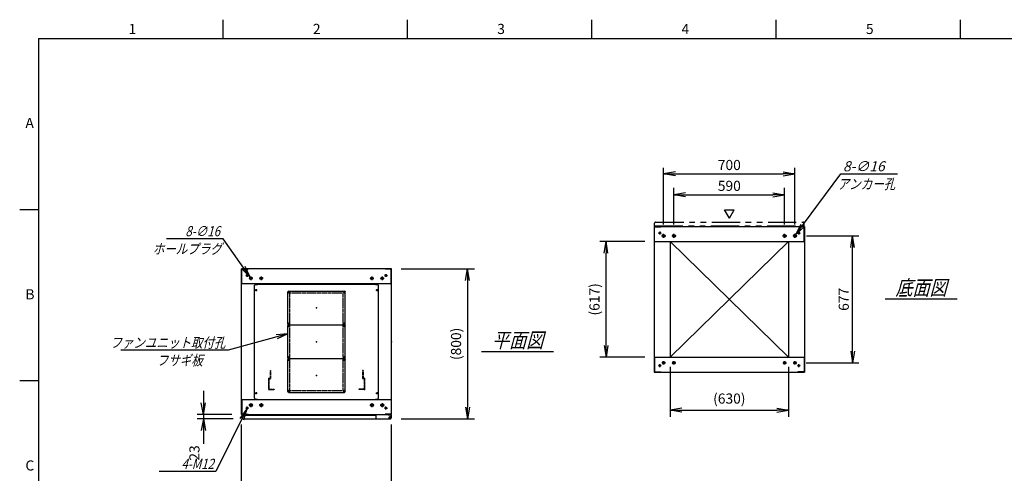
# Model space of a CAD drawing. Units: millimetres. Extents: x 0 to 398, y 1 to 284.
# Drawn here: x 0 to 262, y 163 to 284 of the extents above; entities that cross this region are included whole.
import ezdxf

# ---------------------------------------------------------------- set-up
doc = ezdxf.new("R2010")
doc.units = ezdxf.units.MM
for name, pattern in [('CENTER', [12, 7.5, -1.5, 1.5, -1.5]), ('DASHED', [4.5, 3, -1.5]), ('PHANTOM', [15, 7.5, -1.5, 1.5, -1.5, 1.5, -1.5])]:
    doc.linetypes.add(name, pattern=pattern)
doc.styles.get("Standard").update_dxf_attribs({"font": 'ROMANS', "bigfont": 'EXTFONT'})
doc.dimstyles.new('ISO-25', dxfattribs={"dimtxt": 2.5, "dimasz": 2.5, "dimexe": 1.25, "dimexo": 0.625, "dimtad": 1, "dimtxsty": 'Standard', "dimcen": 2.5, "dimadec": 0, "dimazin": 0, "dimtfac": 1, "dimtmove": 0, "dimatfit": 3, "dimfxl": 1, "dimarcsym": 0})

# ---------------------------------------------------------------- blocks, each defined once
blk = doc.blocks.new('DTL0004')
at = {"color": 0, "linetype": 'Continuous'}
for p, q in [((-330, 300.9), (-325, 305.9)), ((-330, -300.9), (-330, 300.9)), ((-325, 305.9), (-314, 305.9)), ((-314, 307.5), (-314, 305.9)), ((-314, 307.5), (314, 307.5)), ((314, 307.5), (314, 305.9)), ((314, 305.9), (325, 305.9)), ((325, 305.9), (330, 300.9)), ((330, -300.9), (330, 300.9)), ((-325, -305.9), (-330, -300.9)), ((-325, -305.9), (-314, -305.9)), ((-314, -305.9), (-314, -307.5)), ((-314, -307.5), (314, -307.5)), ((314, -305.9), (325, -305.9)), ((314, -305.9), (314, -307.5)), ((325, -305.9), (330, -300.9))]:
    blk.add_line(p, q, dxfattribs=at)
at = {"color": 0, "linetype": 'CENTER'}
for p, q in [((-328.04, 275), (-316.96, 275)), ((-322.5, 280.54), (-322.5, 269.46)), ((-142.96, 265), (-152.04, 265)), ((-147.5, 269.54), (-147.5, 260.46)), ((152.04, 265), (142.96, 265)), ((147.5, 269.54), (147.5, 260.46)), ((316.96, 275), (328.04, 275)), ((322.5, 280.54), (322.5, 269.46)), ((-142.96, 95), (-152.04, 95)), ((-142.96, 85), (-152.04, 85)), ((-147.5, 99.54), (-147.5, 90.46)), ((-147.5, 89.54), (-147.5, 80.46)), ((152.04, 95), (142.96, 95)), ((152.04, 85), (142.96, 85)), ((147.5, 99.54), (147.5, 90.46)), ((147.5, 89.54), (147.5, 80.46)), ((-142.96, -85), (-152.04, -85)), ((-142.96, -95), (-152.04, -95)), ((-147.5, -80.46), (-147.5, -89.54)), ((-147.5, -90.46), (-147.5, -99.54)), ((152.04, -85), (142.96, -85)), ((152.04, -95), (142.96, -95)), ((147.5, -80.46), (147.5, -89.54)), ((147.5, -90.46), (147.5, -99.54)), ((-147.5, -260.46), (-147.5, -269.54)), ((147.5, -260.46), (147.5, -269.54)), ((-328.04, -275), (-316.96, -275)), ((-322.5, -269.46), (-322.5, -280.54)), ((-142.96, -265), (-152.04, -265)), ((152.04, -265), (142.96, -265)), ((316.96, -275), (328.04, -275)), ((322.5, -269.46), (322.5, -280.54))]:
    blk.add_line(p, q, dxfattribs=at)
at = {"color": 0, "linetype": 'DASHED'}
for p, q in [((-142.5, 260), (142.5, 260)), ((-142.5, -260), (-142.5, 260)), ((142.5, -260), (142.5, 260)), ((-142.5, -260), (142.5, -260))]:
    blk.add_line(p, q, dxfattribs=at)
at = {"color": 0, "linetype": 'Continuous'}
for centre, radius in [((-322.5, 275), 3), ((-147.5, 265), 2), ((147.5, 265), 2), ((322.5, 275), 3), ((-147.5, 95), 2), ((-147.5, 85), 2), ((147.5, 95), 2), ((147.5, 85), 2), ((-147.5, -85), 2), ((-147.5, -95), 2), ((147.5, -85), 2), ((147.5, -95), 2), ((-322.5, -275), 3), ((-147.5, -265), 2), ((147.5, -265), 2), ((322.5, -275), 3)]:
    blk.add_circle(centre, radius, dxfattribs=at)
at = {"color": 0}
blk.add_point((0, 0), dxfattribs=at)
blk = doc.blocks.new('DTL0001')
at = {"color": 0, "linetype": 'CENTER'}
for p, q in [((-140.96, 85), (-154.04, 85)), ((-147.5, 91.54), (-147.5, 78.46)), ((154.04, 85), (140.96, 85)), ((147.5, 91.54), (147.5, 78.46)), ((-140.96, -85), (-154.04, -85)), ((-147.5, -78.46), (-147.5, -91.54)), ((154.04, -85), (140.96, -85)), ((147.5, -78.46), (147.5, -91.54))]:
    blk.add_line(p, q, dxfattribs=at)
at = {"color": 0, "linetype": 'Continuous'}
for p, q in [((-152.5, 86), (-152.5, -86)), ((-148.5, 90), (148.5, 90)), ((152.5, 86), (152.5, -86)), ((-148.5, -90), (148.5, -90))]:
    blk.add_line(p, q, dxfattribs=at)
for centre in [(-147.5, 85), (147.5, 85), (-147.5, -85), (147.5, -85)]:
    blk.add_circle(centre, 4, dxfattribs=at)
for centre, start, end in [((-148.5, 86), 90, 180), ((148.5, 86), 0, 90), ((-148.5, -86), 180, 270), ((148.5, -86), 270, 0)]:
    blk.add_arc(centre, 4, start, end, dxfattribs=at)
at = {"color": 0}
for p in [(-147.5, 85), (147.5, 85), (0, 0), (-147.5, -85), (147.5, -85)]:
    blk.add_point(p, dxfattribs=at)
blk = doc.blocks.new('DTL0007')
at = {"color": 0, "linetype": 'DASHED'}
for p, q in [((-512, -60), (-512, 0)), ((-512, 0), (-482, 0)), ((-482, -2.3), (-482, 0)), ((-30, -2.3), (-30, 0)), ((0, 0), (-30, 0)), ((0, -60), (0, 0)), ((-509.7, -2.3), (-482, -2.3)), ((-509.7, -57.7), (-509.7, -2.3)), ((-2.3, -2.3), (-30, -2.3)), ((-2.3, -57.7), (-2.3, -2.3)), ((-512, -60), (-503.8, -60)), ((-509.7, -57.7), (-501.5, -57.7)), ((-503.8, -102), (-503.8, -60)), ((-503.8, -102), (-501.5, -102)), ((-501.5, -102), (-501.5, -57.7)), ((-10.5, -102), (-10.5, -57.7)), ((-2.3, -57.7), (-10.5, -57.7)), ((-8.2, -102), (-10.5, -102)), ((0, -60), (-8.2, -60)), ((-8.2, -102), (-8.2, -60))]:
    blk.add_line(p, q, dxfattribs=at)
at = {"color": 0}
blk.add_point((0, 0), dxfattribs=at)
blk = doc.blocks.new('_Open')
at = {"color": 0, "linetype": 'ByBlock', "lineweight": -2}
for p, q in [((-1, 0.166667), (0, 0)), ((-1, -0.166667), (0, 0)), ((0, 0), (-1, 0))]:
    blk.add_line(p, q, dxfattribs=at)
blk = doc.blocks.new('*D15')
at = {"color": 0, "lineweight": -2}
for p, q in [((59.11, 140.73), (59.11, 176.04)), ((99.11, 140.73), (99.11, 176.04)), ((62.23, 156.48), (96, 156.48))]:
    blk.add_line(p, q, dxfattribs=at)
at = {"layer": 'Defpoints', "color": 0}
for p in [(99.11, 156.48), (59.11, 138.19), (99.11, 138.19)]:
    blk.add_point(p, dxfattribs=at)
at = {"color": 0, "lineweight": -2, "xscale": 3.114, "yscale": 3.114, "zscale": 3.114, "rotation": 180}
blk.add_blockref('_Open', (59.11, 156.48), dxfattribs=at)
at = {"color": 0, "lineweight": -2, "xscale": 3.114, "yscale": 3.114, "zscale": 3.114}
blk.add_blockref('_Open', (99.11, 156.48), dxfattribs=at)
at = {"color": 0, "insert": (79.11, 158.51), "char_height": 2.7, "attachment_point": 5}
blk.add_mtext('800', dxfattribs=at)
blk = doc.blocks.new('*D19')
at = {"color": 0, "lineweight": -2}
for p, q in [((209.68, 226.35), (223.6, 226.35)), ((221.98, 195.61), (221.98, 223.23)), ((209.63, 192.5), (223.6, 192.5))]:
    blk.add_line(p, q, dxfattribs=at)
at = {"layer": 'Defpoints', "color": 0}
for p in [(207.14, 226.35), (221.98, 226.35), (207.09, 192.5)]:
    blk.add_point(p, dxfattribs=at)
at = {"color": 0, "lineweight": -2, "xscale": 3.114, "yscale": 3.114, "zscale": 3.114}
for p, rotation in [((221.98, 226.35), 90), ((221.98, 192.5), 270)]:
    blk.add_blockref('_Open', p, dxfattribs=dict(at, rotation=rotation))
at = {"color": 0, "insert": (219.95, 209.42), "char_height": 2.7, "attachment_point": 5, "rotation": 90}
blk.add_mtext('677', dxfattribs=at)
blk = doc.blocks.new('*D20')
at = {"color": 0, "lineweight": -2}
for p, q in [((171.61, 229.41), (171.61, 244.5)), ((206.61, 229.41), (206.61, 244.5)), ((174.73, 242.88), (203.5, 242.88))]:
    blk.add_line(p, q, dxfattribs=at)
at = {"layer": 'Defpoints', "color": 0}
for p in [(206.61, 242.88), (171.61, 226.87), (206.61, 226.87)]:
    blk.add_point(p, dxfattribs=at)
at = {"color": 0, "lineweight": -2, "xscale": 3.114, "yscale": 3.114, "zscale": 3.114, "rotation": 180}
blk.add_blockref('_Open', (171.61, 242.88), dxfattribs=at)
at = {"color": 0, "lineweight": -2, "xscale": 3.114, "yscale": 3.114, "zscale": 3.114}
blk.add_blockref('_Open', (206.61, 242.88), dxfattribs=at)
at = {"color": 0, "insert": (189.11, 244.9), "char_height": 2.7, "attachment_point": 5}
blk.add_mtext('700', dxfattribs=at)
blk = doc.blocks.new('*D21')
at = {"color": 0, "lineweight": -2}
for p, q in [((174.36, 229.41), (174.36, 239.12)), ((203.86, 229.41), (203.86, 239.12)), ((177.48, 237.32), (200.75, 237.32))]:
    blk.add_line(p, q, dxfattribs=at)
at = {"layer": 'Defpoints', "color": 0}
for p in [(203.86, 237.32), (174.36, 226.87), (203.86, 226.87)]:
    blk.add_point(p, dxfattribs=at)
at = {"color": 0, "lineweight": -2, "xscale": 3.114, "yscale": 3.114, "zscale": 3.114, "rotation": 180}
blk.add_blockref('_Open', (174.36, 237.32), dxfattribs=at)
at = {"color": 0, "lineweight": -2, "xscale": 3.114, "yscale": 3.114, "zscale": 3.114}
blk.add_blockref('_Open', (203.86, 237.32), dxfattribs=at)
at = {"color": 0, "insert": (189.11, 239.34), "char_height": 2.7, "attachment_point": 5}
blk.add_mtext('590', dxfattribs=at)
blk = doc.blocks.new('SYM0003')
at = {"color": 7, "linetype": 'Continuous'}
for p, q in [((0, 0), (12.01, 16.21)), ((12.01, 16.21), (27.11, 16.21)), ((0, 0), (1.41, 2.83)), ((0, 0), (2.29, 2.18))]:
    blk.add_line(p, q, dxfattribs=at)
at = {"color": 7, "insert": (12.57, 16.89), "char_height": 2.7, "attachment_point": 7}
blk.add_mtext('{\\W1;\\Q15;8-∅16}', dxfattribs=at)
blk = doc.blocks.new('*D23')
at = {"color": 0, "lineweight": -2}
for p, q in [((101.65, 217.54), (121.16, 217.54)), ((119.36, 214.43), (119.36, 180.66)), ((101.65, 177.54), (121.16, 177.54))]:
    blk.add_line(p, q, dxfattribs=at)
at = {"layer": 'Defpoints', "color": 0}
for p in [(99.11, 217.54), (99.11, 177.54), (119.36, 177.54)]:
    blk.add_point(p, dxfattribs=at)
at = {"color": 0, "lineweight": -2, "xscale": 3.114, "yscale": 3.114, "zscale": 3.114}
for p, rotation in [((119.36, 217.54), 90.00000000000001), ((119.36, 177.54), 270)]:
    blk.add_blockref('_Open', p, dxfattribs=dict(at, rotation=rotation))
at = {"color": 0, "insert": (116.63, 197.54), "char_height": 2.7, "attachment_point": 5, "rotation": 90}
blk.add_mtext('(800)', dxfattribs=at)
blk = doc.blocks.new('*D24')
at = {"color": 7, "linetype": 'Continuous'}
for p, q in [((48.94, 185.04), (48.94, 171.19)), ((48.94, 178.69), (48.39, 181.81)), ((48.94, 178.69), (49.49, 181.81)), ((56.57, 178.69), (47.32, 178.69)), ((56.92, 177.54), (47.32, 177.54)), ((48.94, 177.54), (48.39, 174.43)), ((48.94, 177.54), (49.49, 174.43)), ((48.94, 177.54), (48.94, 170.87))]:
    blk.add_line(p, q, dxfattribs=at)
at = {"layer": 'Defpoints', "color": 0}
for p in [(59.11, 178.69), (48.94, 177.54), (59.46, 177.54)]:
    blk.add_point(p, dxfattribs=at)
at = {"color": 0, "insert": (46.91, 168.45), "char_height": 2.7, "attachment_point": 5, "rotation": 90}
blk.add_mtext('23', dxfattribs=at)
blk = doc.blocks.new('SYM0007')
at = {"color": 7, "linetype": 'Continuous'}
for p, q in [((0, 0), (-15.96, -4.42)), ((0, 0), (-3.15, -0.3)), ((0, 0), (-2.85, -1.36)), ((-15.96, -4.42), (-44.56, -4.42))]:
    blk.add_line(p, q, dxfattribs=at)
at = {"color": 7, "insert": (-16.65, -3.74), "char_height": 2.7, "attachment_point": 9}
blk.add_mtext('{\\W0.833333;\\Q15;ファンユニット取付孔}', dxfattribs=at)
blk = doc.blocks.new('SYM0013')
at = {"color": 7, "linetype": 'Continuous'}
for p, q in [((-7.21, 10.25), (-22.31, 10.25)), ((0, 0), (-7.21, 10.25)), ((0, 0), (-1.34, 2.86)), ((0, 0), (-2.24, 2.23))]:
    blk.add_line(p, q, dxfattribs=at)
at = {"color": 7, "insert": (-8.02, 10.92), "char_height": 2.7, "attachment_point": 9}
blk.add_mtext('{\\W0.833333;\\Q15;8-∅16}', dxfattribs=at)
blk = doc.blocks.new('SYM0014')
at = {"color": 7, "linetype": 'Continuous'}
for p, q in [((0, 0), (-8.23, -16.7)), ((0, 0), (-1.87, -2.55)), ((0, 0), (-0.88, -3.04)), ((-8.23, -16.7), (-23.33, -16.7))]:
    blk.add_line(p, q, dxfattribs=at)
at = {"color": 7, "insert": (-8.73, -16.02), "char_height": 2.7, "attachment_point": 9}
blk.add_mtext('{\\W0.833333;\\Q15;4-M12}', dxfattribs=at)
blk = doc.blocks.new('*D44')
at = {"color": 0, "lineweight": -2}
for p, q in [((173.36, 191.46), (173.36, 178.07)), ((204.86, 191.46), (204.86, 178.07)), ((176.48, 179.87), (201.75, 179.87))]:
    blk.add_line(p, q, dxfattribs=at)
at = {"layer": 'Defpoints', "color": 0}
for p in [(173.36, 194), (204.86, 194), (204.86, 179.87)]:
    blk.add_point(p, dxfattribs=at)
at = {"color": 0, "lineweight": -2, "xscale": 3.114, "yscale": 3.114, "zscale": 3.114, "rotation": 180}
blk.add_blockref('_Open', (173.36, 179.87), dxfattribs=at)
at = {"color": 0, "lineweight": -2, "xscale": 3.114, "yscale": 3.114, "zscale": 3.114}
blk.add_blockref('_Open', (204.86, 179.87), dxfattribs=at)
at = {"color": 0, "insert": (189.11, 182.61), "char_height": 2.7, "attachment_point": 5}
blk.add_mtext('(630)', dxfattribs=at)
blk = doc.blocks.new('*D45')
at = {"color": 0, "lineweight": -2}
for p, q in [((166.57, 224.85), (154.63, 224.85)), ((156.25, 197.11), (156.25, 221.73)), ((166.57, 194), (154.63, 194))]:
    blk.add_line(p, q, dxfattribs=at)
at = {"layer": 'Defpoints', "color": 0}
for p in [(156.25, 224.85), (169.11, 224.85), (169.11, 194)]:
    blk.add_point(p, dxfattribs=at)
at = {"color": 0, "lineweight": -2, "xscale": 3.114, "yscale": 3.114, "zscale": 3.114}
for p, rotation in [((156.25, 224.85), 90), ((156.25, 194), 270)]:
    blk.add_blockref('_Open', p, dxfattribs=dict(at, rotation=rotation))
at = {"color": 0, "insert": (153.52, 209.42), "char_height": 2.7, "attachment_point": 5, "rotation": 90}
blk.add_mtext('(617)', dxfattribs=at)

msp = doc.modelspace()

# ---------------------------------------------------------------- linework, layer by layer
at = {"color": 7, "linetype": 'Continuous'}
for p, q in [((54.13, 284), (54.13, 279)), ((103.25, 284), (103.25, 279)), ((152.38, 284), (152.38, 279)), ((201.5, 284), (201.5, 279)), ((250.63, 284), (250.63, 279)), ((5, 279), (398, 279)), ((5, 279), (5, 5)), ((5, 233.33), (0, 233.33)), ((189.14, 231.07), (187.84, 233.32)), ((187.84, 233.32), (190.44, 233.32)), ((189.14, 231.07), (190.44, 233.32)), ((169.11, 228.85), (209.11, 228.85)), ((169.11, 228.85), (169.11, 190)), ((169.19, 228.77), (170.86, 228.77)), ((169.19, 224.85), (169.19, 228.77)), ((170.86, 228.77), (170.86, 228.85)), ((207.36, 228.77), (207.36, 228.85)), ((209.03, 228.77), (207.36, 228.77)), ((209.03, 224.85), (209.03, 228.77)), ((209.11, 228.85), (209.11, 190)), ((169.11, 224.85), (209.11, 224.85)), ((173.36, 224.85), (173.36, 194)), ((204.86, 224.85), (173.36, 194)), ((173.36, 224.85), (204.86, 194)), ((204.86, 224.85), (204.86, 194)), ((99.11, 217.54), (59.11, 217.54)), ((59.11, 178.69), (59.11, 217.54)), ((59.19, 213.54), (59.19, 217.46)), ((59.19, 217.46), (60.86, 217.46)), ((60.86, 217.46), (60.86, 217.54)), ((97.36, 217.46), (97.36, 217.54)), ((99.03, 217.46), (97.36, 217.46)), ((99.03, 213.54), (99.03, 217.46)), ((99.11, 178.69), (99.11, 217.54)), ((99.11, 213.54), (59.11, 213.54)), ((230.61, 209.52), (249.8, 209.52)), ((123.11, 195.52), (142.3, 195.52)), ((169.11, 194), (209.11, 194)), ((169.19, 194), (169.19, 190.08)), ((209.03, 194), (209.03, 190.08)), ((169.11, 190), (209.11, 190)), ((169.19, 190.08), (170.86, 190.08)), ((170.86, 190.08), (170.86, 190)), ((207.36, 190.08), (207.36, 190)), ((209.03, 190.08), (207.36, 190.08)), ((5, 187.67), (0, 187.67)), ((59.11, 182.69), (99.11, 182.69)), ((59.19, 182.69), (59.19, 178.77)), ((94.93, 182.69), (98.18, 182.69)), ((99.03, 182.69), (99.03, 178.77)), ((59.11, 178.69), (99.11, 178.69)), ((59.19, 178.77), (60.86, 178.77)), ((59.21, 178.54), (59.21, 177.79)), ((59.21, 178.54), (94.93, 178.54)), ((60.86, 178.77), (60.86, 178.69)), ((94.93, 178.69), (94.93, 177.79)), ((97.36, 178.77), (97.36, 178.69)), ((99.03, 178.77), (97.36, 178.77)), ((98.18, 178.69), (98.18, 178.58)), ((98.18, 178.58), (98.78, 178.58)), ((98.91, 178.54), (99.02, 178.54)), ((99.02, 178.54), (99.02, 178.41)), ((59.46, 177.54), (98.78, 177.54)), ((99.03, 178.33), (99.03, 177.79))]:
    msp.add_line(p, q, dxfattribs=at)
at = {"color": 7, "linetype": 'PHANTOM'}
for p, q in [((169.21, 229), (169.21, 229.75)), ((169.21, 229), (209.03, 229)), ((169.46, 230), (208.78, 230)), ((209.03, 229), (209.03, 229.75))]:
    msp.add_line(p, q, dxfattribs=at)
at = {"color": 7, "linetype": 'CENTER'}
for p, q in [((170.99, 227.1), (170.24, 227.1)), ((170.61, 227.47), (170.61, 226.72)), ((172.14, 226.35), (171.09, 226.35)), ((171.61, 225.82), (171.61, 226.87)), ((174.89, 226.35), (173.84, 226.35)), ((174.36, 225.82), (174.36, 226.87)), ((203.34, 226.35), (204.39, 226.35)), ((203.86, 225.82), (203.86, 226.87)), ((206.09, 226.35), (207.14, 226.35)), ((206.61, 225.82), (206.61, 226.87)), ((207.24, 227.1), (207.99, 227.1)), ((207.61, 227.47), (207.61, 226.72)), ((60.99, 215.79), (60.24, 215.79)), ((60.61, 216.17), (60.61, 215.42)), ((61.61, 215.52), (61.61, 214.57)), ((64.36, 215.52), (64.36, 214.57)), ((93.86, 215.52), (93.86, 214.57)), ((96.61, 215.52), (96.61, 214.57)), ((97.24, 215.79), (97.99, 215.79)), ((97.61, 216.17), (97.61, 215.42)), ((62.09, 215.04), (61.14, 215.04)), ((64.84, 215.04), (63.89, 215.04)), ((93.39, 215.04), (94.34, 215.04)), ((96.14, 215.04), (97.09, 215.04)), ((170.99, 191.75), (170.24, 191.75)), ((170.61, 191.37), (170.61, 192.12)), ((172.09, 192.5), (171.14, 192.5)), ((171.61, 192.02), (171.61, 192.97)), ((174.84, 192.5), (173.89, 192.5)), ((174.36, 192.02), (174.36, 192.97)), ((203.39, 192.5), (204.34, 192.5)), ((203.86, 192.02), (203.86, 192.97)), ((206.14, 192.5), (207.09, 192.5)), ((206.61, 192.02), (206.61, 192.97)), ((207.24, 191.75), (207.99, 191.75)), ((207.61, 191.37), (207.61, 192.12)), ((62.14, 181.19), (61.09, 181.19)), ((61.61, 181.72), (61.61, 180.67)), ((64.89, 181.19), (63.84, 181.19)), ((64.36, 181.72), (64.36, 180.67)), ((93.34, 181.19), (94.39, 181.19)), ((93.86, 181.72), (93.86, 180.67)), ((96.09, 181.19), (97.14, 181.19)), ((96.61, 181.72), (96.61, 180.67)), ((60.99, 180.44), (60.24, 180.44)), ((60.61, 180.07), (60.61, 180.82)), ((97.24, 180.44), (97.99, 180.44)), ((97.61, 180.07), (97.61, 180.82)), ((98.31, 177.94), (99.01, 177.94)), ((98.32, 177.94), (99, 177.94)), ((98.66, 178.3), (98.66, 177.59)), ((98.66, 178.28), (98.66, 177.6))]:
    msp.add_line(p, q, dxfattribs=at)
at = {"color": 7, "linetype": 'Continuous'}
for centre, radius in [((170.61, 227.1), 0.25), ((171.61, 226.35), 0.4), ((174.36, 226.35), 0.4), ((203.86, 226.35), 0.4), ((206.61, 226.35), 0.4), ((207.61, 227.1), 0.25), ((60.61, 215.79), 0.25), ((61.61, 215.04), 0.35), ((64.36, 215.04), 0.35), ((93.86, 215.04), 0.35), ((96.61, 215.04), 0.35), ((97.61, 215.79), 0.25), ((170.61, 191.75), 0.25), ((171.61, 192.5), 0.35), ((174.36, 192.5), 0.35), ((203.86, 192.5), 0.35), ((206.61, 192.5), 0.35), ((207.61, 191.75), 0.25), ((61.61, 181.19), 0.4), ((64.36, 181.19), 0.4), ((93.86, 181.19), 0.4), ((96.61, 181.19), 0.4), ((60.61, 180.44), 0.25), ((97.61, 180.44), 0.25), ((98.66, 177.94), 0.212), ((98.66, 177.94), 0.212)]:
    msp.add_circle(centre, radius, dxfattribs=at)
at = {"color": 7, "linetype": 'PHANTOM'}
for centre, start, end in [((169.46, 229.75), 90, 180), ((208.78, 229.75), 0, 90)]:
    msp.add_arc(centre, 0.25, start, end, dxfattribs=at)
at = {"color": 7, "linetype": 'Continuous'}
for centre, start, end in [((98.78, 178.33), 0, 90), ((59.46, 177.79), 180, 270), ((95.18, 177.79), 180, 270), ((98.78, 177.79), 270, 0)]:
    msp.add_arc(centre, 0.25, start, end, dxfattribs=at)
at = {"color": 7}
for p in [(189.11, 209.42), (79.11, 207.12), (79.11, 198.12), (99.11, 198.12), (79.11, 189.12)]:
    msp.add_point(p, dxfattribs=at)

# ---------------------------------------------------------------- block references
for name, p in [('SYM0003', (206.85, 226.67)), ('SYM0013', (61.41, 215.33)), ('SYM0007', (71.49, 200.26)), ('SYM0014', (60.5, 180.22))]:
    msp.add_blockref(name, p, dxfattribs=at)
at = {"color": 7, "xscale": 0.05, "zscale": 0.05}
for name, p, yscale in [('DTL0004', (79.11, 198.12), 0.05), ('DTL0001', (79.11, 207.12), -0.05), ('DTL0001', (79.11, 198.12), -0.05), ('DTL0001', (79.11, 189.12), -0.05), ('DTL0007', (91.91, 185.37), -0.05)]:
    msp.add_blockref(name, p, dxfattribs=dict(at, yscale=yscale))

# ---------------------------------------------------------------- texts
at = {"color": 7}
for s, insert, char_height, attachment_point in [('{\\W1;1}', (29.02, 280.18), 2.7, 7), ('{\\W1;2}', (78.14, 280.18), 2.7, 7), ('{\\W1;3}', (127.27, 280.18), 2.7, 7), ('{\\W1;4}', (176.39, 280.18), 2.7, 7), ('{\\W1;5}', (225.52, 280.18), 2.7, 7), ('{\\W1;A}', (1.53, 255.1), 2.7, 7), ('{\\W0.833333;\\Q15;アンカー孔}', (225.65, 241.53), 2.7, 2), ('{\\W0.833333;\\Q15;ホールプラグ}', (44.65, 224.23), 2.7, 2), ('{\\W0.833333;\\Q15;底面図}', (240.21, 210.52), 4, 8), ('{\\W1;B}', (1.53, 209.43), 2.7, 7), ('{\\W0.833333;\\Q15;平面図}', (132.71, 196.52), 4, 8), ('{\\W0.833333;\\Q15;フサギ板}', (42.66, 194.5), 2.7, 2), ('{\\W1;C}', (1.53, 163.77), 2.7, 7)]:
    msp.add_mtext(s, dxfattribs=dict(at, insert=insert, char_height=char_height, attachment_point=attachment_point))

# ---------------------------------------------------------------- dimensions: what is measured, and where the dimension line sits
for base, p1, p2, angle, text, override, picture, middle in [((206.61, 242.88), (171.61, 226.87), (206.61, 226.87), 180, '700', {"dimtxt": 2.7, "dimasz": 3.114, "dimexe": 1.62, "dimexo": 2.54, "dimgap": 0.675, "dimtad": 1, "dimtih": 0, "dimtoh": 0, "dimdec": 0, "dimdsep": 46, "dimblk1": 'Open', "dimblk2": 'Open', "dimsah": 1, "dimse1": 0, "dimse2": 0, "dimtmove": 0}, '*D20', (189.11, 242.88)), ((203.86, 237.32), (174.36, 226.87), (203.86, 226.87), 180, '590', {"dimtxt": 2.7, "dimasz": 3.114, "dimexe": 1.8, "dimexo": 2.54, "dimgap": 0.675, "dimtad": 1, "dimtih": 0, "dimtoh": 0, "dimdec": 0, "dimdsep": 46, "dimblk1": 'Open', "dimblk2": 'Open', "dimsah": 1, "dimse1": 0, "dimse2": 0, "dimtmove": 0}, '*D21', (189.11, 237.32)), ((221.98, 226.35), (207.09, 192.5), (207.14, 226.35), 270, '677', {"dimtxt": 2.7, "dimasz": 3.114, "dimexe": 1.62, "dimexo": 2.54, "dimgap": 0.675, "dimtad": 1, "dimtih": 0, "dimtoh": 0, "dimdec": 0, "dimdsep": 46, "dimblk1": 'Open', "dimblk2": 'Open', "dimsah": 1, "dimse1": 0, "dimse2": 0, "dimtmove": 0}, '*D19', (221.98, 209.42)), ((156.25, 224.85), (169.11, 194), (169.11, 224.85), 270, '(617)', {"dimtxt": 2.7, "dimasz": 3.114, "dimexe": 1.62, "dimexo": 2.54, "dimgap": 0.675, "dimtad": 1, "dimtih": 0, "dimtoh": 0, "dimdec": 0, "dimdsep": 46, "dimblk1": 'Open', "dimblk2": 'Open', "dimsah": 1, "dimse1": 0, "dimse2": 0, "dimtmove": 0}, '*D45', (156.25, 209.42)), ((119.36, 177.54), (99.11, 217.54), (99.11, 177.54), 90, '(800)', {"dimtxt": 2.7, "dimasz": 3.114, "dimexe": 1.8, "dimexo": 2.54, "dimgap": 0.675, "dimtad": 1, "dimtih": 0, "dimtoh": 0, "dimdec": 0, "dimdsep": 46, "dimblk1": 'Open', "dimblk2": 'Open', "dimsah": 1, "dimse1": 0, "dimse2": 0, "dimtmove": 0}, '*D23', (119.36, 197.54)), ((204.86, 179.87), (173.36, 194), (204.86, 194), 180, '(630)', {"dimtxt": 2.7, "dimasz": 3.114, "dimexe": 1.8, "dimexo": 2.54, "dimgap": 0.675, "dimtad": 1, "dimtih": 0, "dimtoh": 0, "dimdec": 0, "dimdsep": 46, "dimblk1": 'Open', "dimblk2": 'Open', "dimsah": 1, "dimse1": 0, "dimse2": 0, "dimtmove": 0}, '*D44', (189.11, 179.87)), ((48.94, 177.54), (59.11, 178.69), (59.46, 177.54), 90, '23', {"dimtxt": 2.7, "dimasz": 3.114, "dimexe": 1.62, "dimexo": 2.54, "dimgap": 0.675, "dimtad": 1, "dimtih": 0, "dimtoh": 0, "dimdec": 0, "dimdsep": 46, "dimblk1": 'Open', "dimblk2": 'Open', "dimsah": 1, "dimse1": 0, "dimse2": 0, "dimtmove": 0}, '*D24', (48.94, 168.45)), ((99.11, 156.48), (59.11, 138.19), (99.11, 138.19), 180, '800', {"dimtxt": 2.7, "dimasz": 3.114, "dimexe": 19.559564, "dimexo": 2.54, "dimgap": 0.675, "dimtad": 1, "dimtih": 0, "dimtoh": 0, "dimdec": 0, "dimdsep": 46, "dimblk1": 'Open', "dimblk2": 'Open', "dimsah": 1, "dimse1": 0, "dimse2": 0, "dimtmove": 0}, '*D15', (79.11, 156.48))]:
    dim = msp.add_linear_dim(base=base, p1=p1, p2=p2, angle=angle, text=text, dimstyle='ISO-25', override=override, dxfattribs=at)
    dim.commit()
    dim.dimension.update_dxf_attribs({"geometry": picture, "text_midpoint": middle, "dimtype": 160})

doc.saveas('drawing.dxf')
